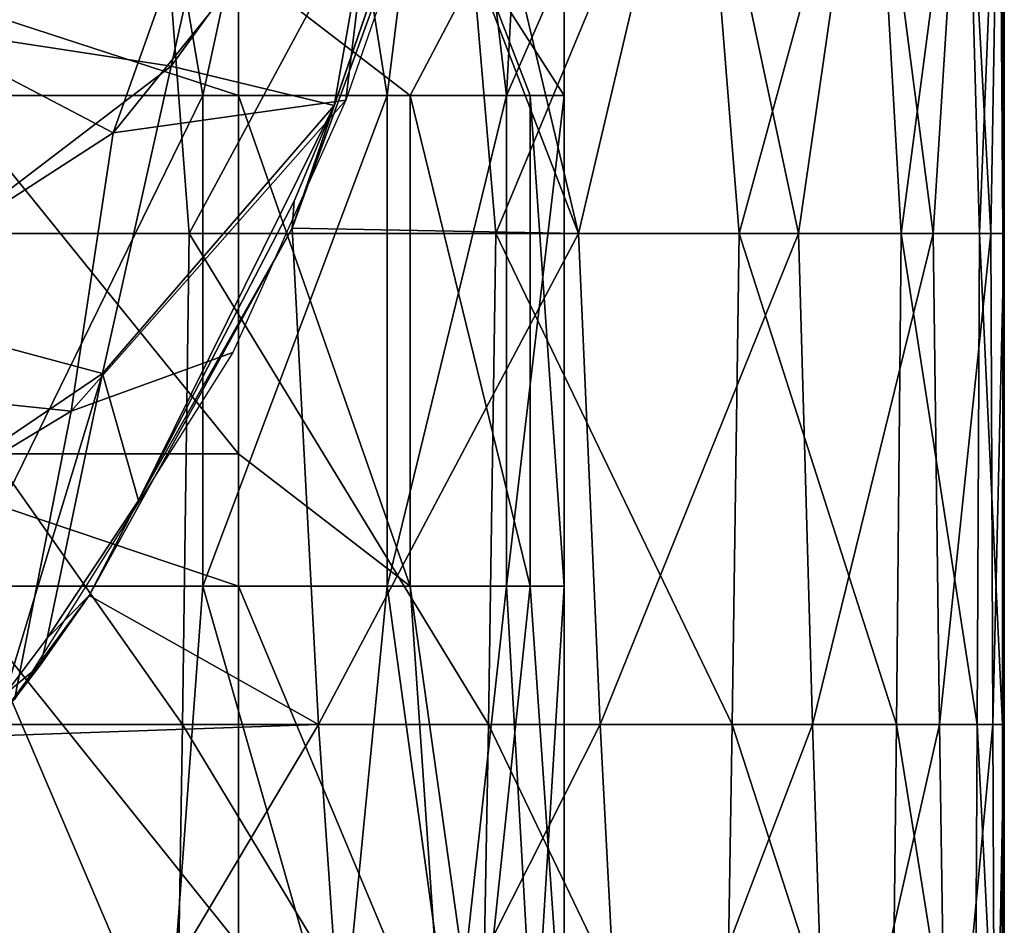
# Model space of a CAD drawing. Units: millimetres. Extents: x -25 to 25, y -118 to 25.
# Drawn here: x 6 to 11, y -111 to -106 of the extents above; entities that cross this region are included whole.
import ezdxf

# ---------------------------------------------------------------- set-up
doc = ezdxf.new("R2010")
doc.units = ezdxf.units.MM
doc.header["$LTSCALE"] = 41.718519
for name, color, linetype in [('101', 7, 'CONTINUOUS'), ('108', 7, 'CONTINUOUS'), ('122', 7, 'CONTINUOUS'), ('138', 7, 'CONTINUOUS'), ('150', 7, 'CONTINUOUS'), ('170', 7, 'CONTINUOUS'), ('200', 7, 'CONTINUOUS'), ('271', 7, 'CONTINUOUS'), ('288', 7, 'CONTINUOUS')]:
    doc.layers.add(name, color=color, linetype=linetype)

msp = doc.modelspace()

# ---------------------------------------------------------------- linework, layer by layer
at = {"layer": '101', "linetype": 'CONTINUOUS'}
for points in [[(8.1075, -104.9985, 52.6161), (8.2852, -104.3214, 52.7969), (8.9834, -107.2694, 53.5969), (8.1075, -104.9985, 52.6161)], [(8.2852, -104.3214, 52.7969), (9.6664, -104.3702, 54.5639), (8.9834, -107.2694, 53.5969), (8.2852, -104.3214, 52.7969)], [(6.464, -104.3702, 77.8272), (4.4407, -104.3702, 78.9127), (4.6027, -107.2694, 78.8443), (6.464, -104.3702, 77.8272)], [(6.6834, -107.2694, 77.6753), (6.464, -104.3702, 77.8272), (4.6027, -107.2694, 78.8443), (6.6834, -107.2694, 77.6753)], [(8.2483, -104.3702, 76.3338), (6.464, -104.3702, 77.8272), (6.6834, -107.2694, 77.6753), (8.2483, -104.3702, 76.3338)], [(8.4954, -107.2694, 76.0707), (8.2483, -104.3702, 76.3338), (6.6834, -107.2694, 77.6753), (8.4954, -107.2694, 76.0707)], [(9.7005, -104.3702, 74.4738), (8.2483, -104.3702, 76.3338), (8.4954, -107.2694, 76.0707), (9.7005, -104.3702, 74.4738)], [(9.9333, -107.2694, 74.0786), (9.7005, -104.3702, 74.4738), (8.4954, -107.2694, 76.0707), (9.9333, -107.2694, 74.0786)], [(8.9834, -107.2694, 53.5969), (9.6664, -104.3702, 54.5639), (10.2845, -107.2694, 55.6978), (8.9834, -107.2694, 53.5969)], [(9.6664, -104.3702, 54.5639), (10.7035, -104.3702, 56.7354), (10.2845, -107.2694, 55.6978), (9.6664, -104.3702, 54.5639)], [(10.7248, -104.3702, 72.2943), (9.7005, -104.3702, 74.4738), (9.9333, -107.2694, 74.0786), (10.7248, -104.3702, 72.2943)], [(10.8907, -107.2694, 71.7519), (10.7248, -104.3702, 72.2943), (9.9333, -107.2694, 74.0786), (10.8907, -107.2694, 71.7519)], [(10.2845, -107.2694, 55.6978), (10.7035, -104.3702, 56.7354), (11.0791, -107.2694, 58.1159), (10.2845, -107.2694, 55.6978)], [(10.7035, -104.3702, 56.7354), (11.2622, -104.3702, 59.1736), (11.0791, -107.2694, 58.1159), (10.7035, -104.3702, 56.7354)], [(11.2716, -104.3702, 69.8499), (10.7248, -104.3702, 72.2943), (10.8907, -107.2694, 71.7519), (11.2716, -104.3702, 69.8499)], [(11.3522, -107.2694, 69.1581), (11.2716, -104.3702, 69.8499), (10.8907, -107.2694, 71.7519), (11.3522, -107.2694, 69.1581)], [(11.0791, -107.2694, 58.1159), (11.2622, -104.3702, 59.1736), (11.4203, -107.2694, 60.7725), (11.0791, -107.2694, 58.1159)], [(11.2622, -104.3702, 59.1736), (11.4694, -104.3702, 61.7953), (11.4203, -107.2694, 60.7725), (11.2622, -104.3702, 59.1736)], [(11.4717, -104.3702, 67.2246), (11.2716, -104.3702, 69.8499), (11.3522, -107.2694, 69.1581), (11.4717, -104.3702, 67.2246)], [(11.4905, -107.2694, 66.3957), (11.4717, -104.3702, 67.2246), (11.3522, -107.2694, 69.1581), (11.4905, -107.2694, 66.3957)], [(11.4203, -107.2694, 60.7725), (11.4694, -104.3702, 61.7953), (11.4983, -107.2694, 63.5665), (11.4203, -107.2694, 60.7725)], [(11.4694, -104.3702, 61.7953), (11.4997, -104.3702, 64.5093), (11.4983, -107.2694, 63.5665), (11.4694, -104.3702, 61.7953)], [(11.4997, -104.3702, 64.5093), (11.4717, -104.3702, 67.2246), (11.4905, -107.2694, 66.3957), (11.4997, -104.3702, 64.5093)], [(11.4983, -107.2694, 63.5665), (11.4997, -104.3702, 64.5093), (11.4905, -107.2694, 66.3957), (11.4983, -107.2694, 63.5665)], [(7.2916, -107.2387, 51.8805), (8.1075, -104.9985, 52.6161), (8.9834, -107.2694, 53.5969), (7.2916, -107.2387, 51.8805)], [(6.0928, -109.4082, 51.0252), (7.2916, -107.2387, 51.8805), (7.448, -110.1687, 52.0106), (6.0928, -109.4082, 51.0252)], [(7.2916, -107.2387, 51.8805), (8.9834, -107.2694, 53.5969), (7.448, -110.1687, 52.0106), (7.2916, -107.2387, 51.8805)], [(6.6444, -110.1687, 77.7029), (4.6027, -107.2694, 78.8443), (4.5737, -110.1687, 78.8567), (6.6444, -110.1687, 77.7029)], [(6.6834, -107.2694, 77.6753), (4.6027, -107.2694, 78.8443), (6.6444, -110.1687, 77.7029), (6.6834, -107.2694, 77.6753)], [(8.4517, -110.1687, 76.1185), (6.6834, -107.2694, 77.6753), (6.6444, -110.1687, 77.7029), (8.4517, -110.1687, 76.1185)], [(8.4954, -107.2694, 76.0707), (6.6834, -107.2694, 77.6753), (8.4517, -110.1687, 76.1185), (8.4954, -107.2694, 76.0707)], [(7.448, -110.1687, 52.0106), (8.9834, -107.2694, 53.5969), (9.113, -110.1687, 53.764), (7.448, -110.1687, 52.0106)], [(9.8928, -110.1687, 74.1503), (8.4954, -107.2694, 76.0707), (8.4517, -110.1687, 76.1185), (9.8928, -110.1687, 74.1503)], [(9.9333, -107.2694, 74.0786), (8.4954, -107.2694, 76.0707), (9.8928, -110.1687, 74.1503), (9.9333, -107.2694, 74.0786)], [(8.9834, -107.2694, 53.5969), (10.2845, -107.2694, 55.6978), (9.113, -110.1687, 53.764), (8.9834, -107.2694, 53.5969)], [(9.113, -110.1687, 53.764), (10.2845, -107.2694, 55.6978), (10.3673, -110.1687, 55.8791), (9.113, -110.1687, 53.764)], [(10.8629, -110.1687, 71.8501), (9.9333, -107.2694, 74.0786), (9.8928, -110.1687, 74.1503), (10.8629, -110.1687, 71.8501)], [(10.8907, -107.2694, 71.7519), (9.9333, -107.2694, 74.0786), (10.8629, -110.1687, 71.8501), (10.8907, -107.2694, 71.7519)], [(10.2845, -107.2694, 55.6978), (11.0791, -107.2694, 58.1159), (10.3673, -110.1687, 55.8791), (10.2845, -107.2694, 55.6978)], [(10.3673, -110.1687, 55.8791), (11.0791, -107.2694, 58.1159), (11.1171, -110.1687, 58.3027), (10.3673, -110.1687, 55.8791)], [(11.3395, -110.1687, 69.2829), (10.8907, -107.2694, 71.7519), (10.8629, -110.1687, 71.8501), (11.3395, -110.1687, 69.2829)], [(11.3522, -107.2694, 69.1581), (10.8907, -107.2694, 71.7519), (11.3395, -110.1687, 69.2829), (11.3522, -107.2694, 69.1581)], [(11.0791, -107.2694, 58.1159), (11.4203, -107.2694, 60.7725), (11.1171, -110.1687, 58.3027), (11.0791, -107.2694, 58.1159)], [(11.1171, -110.1687, 58.3027), (11.4203, -107.2694, 60.7725), (11.4314, -110.1687, 60.9545), (11.1171, -110.1687, 58.3027)], [(11.4881, -110.1687, 66.5446), (11.3522, -107.2694, 69.1581), (11.3395, -110.1687, 69.2829), (11.4881, -110.1687, 66.5446)], [(11.4905, -107.2694, 66.3957), (11.3522, -107.2694, 69.1581), (11.4881, -110.1687, 66.5446), (11.4905, -107.2694, 66.3957)], [(11.4203, -107.2694, 60.7725), (11.4983, -107.2694, 63.5665), (11.4314, -110.1687, 60.9545), (11.4203, -107.2694, 60.7725)], [(11.4314, -110.1687, 60.9545), (11.4983, -107.2694, 63.5665), (11.4989, -110.1687, 63.7352), (11.4314, -110.1687, 60.9545)], [(11.4989, -110.1687, 63.7352), (11.4905, -107.2694, 66.3957), (11.4881, -110.1687, 66.5446), (11.4989, -110.1687, 63.7352)], [(11.4983, -107.2694, 63.5665), (11.4905, -107.2694, 66.3957), (11.4989, -110.1687, 63.7352), (11.4983, -107.2694, 63.5665)], [(5.8048, -109.8167, 50.8528), (6.0928, -109.4082, 51.0252), (5.4805, -110.2392, 50.6719), (5.8048, -109.8167, 50.8528)], [(5.4805, -110.2392, 50.6719), (6.0928, -109.4082, 51.0252), (7.448, -110.1687, 52.0106), (5.4805, -110.2392, 50.6719)], [(6.5978, -113.068, 77.7355), (4.5737, -110.1687, 78.8567), (4.5393, -113.068, 78.8714), (6.5978, -113.068, 77.7355)], [(6.6444, -110.1687, 77.7029), (4.5737, -110.1687, 78.8567), (6.5978, -113.068, 77.7355), (6.6444, -110.1687, 77.7029)], [(5.4805, -110.2392, 50.6719), (7.448, -110.1687, 52.0106), (5.724, -113.068, 50.8064), (5.4805, -110.2392, 50.6719)], [(5.724, -113.068, 50.8064), (7.448, -110.1687, 52.0106), (7.6497, -113.068, 52.1857), (5.724, -113.068, 50.8064)], [(8.3995, -113.068, 76.1749), (6.6444, -110.1687, 77.7029), (6.5978, -113.068, 77.7355), (8.3995, -113.068, 76.1749)], [(8.4517, -110.1687, 76.1185), (6.6444, -110.1687, 77.7029), (8.3995, -113.068, 76.1749), (8.4517, -110.1687, 76.1185)], [(7.448, -110.1687, 52.0106), (9.113, -110.1687, 53.764), (7.6497, -113.068, 52.1857), (7.448, -110.1687, 52.0106)], [(7.6497, -113.068, 52.1857), (9.113, -110.1687, 53.764), (9.263, -113.068, 53.966), (7.6497, -113.068, 52.1857)], [(9.844, -113.068, 74.2349), (8.4517, -110.1687, 76.1185), (8.3995, -113.068, 76.1749), (9.844, -113.068, 74.2349)], [(9.8928, -110.1687, 74.1503), (8.4517, -110.1687, 76.1185), (9.844, -113.068, 74.2349), (9.8928, -110.1687, 74.1503)], [(9.113, -110.1687, 53.764), (10.3673, -110.1687, 55.8791), (9.263, -113.068, 53.966), (9.113, -110.1687, 53.764)], [(9.263, -113.068, 53.966), (10.3673, -110.1687, 55.8791), (10.4613, -113.068, 56.0973), (9.263, -113.068, 53.966)], [(10.8288, -113.068, 71.9662), (9.8928, -110.1687, 74.1503), (9.844, -113.068, 74.2349), (10.8288, -113.068, 71.9662)], [(10.8629, -110.1687, 71.8501), (9.8928, -110.1687, 74.1503), (10.8288, -113.068, 71.9662), (10.8629, -110.1687, 71.8501)], [(10.3673, -110.1687, 55.8791), (11.1171, -110.1687, 58.3027), (10.4613, -113.068, 56.0973), (10.3673, -110.1687, 55.8791)], [(10.4613, -113.068, 56.0973), (11.1171, -110.1687, 58.3027), (11.1592, -113.068, 58.5262), (10.4613, -113.068, 56.0973)], [(11.3234, -113.068, 69.4307), (10.8629, -110.1687, 71.8501), (10.8288, -113.068, 71.9662), (11.3234, -113.068, 69.4307)], [(11.3395, -110.1687, 69.2829), (10.8629, -110.1687, 71.8501), (11.3234, -113.068, 69.4307), (11.3395, -110.1687, 69.2829)], [(11.1171, -110.1687, 58.3027), (11.4314, -110.1687, 60.9545), (11.1592, -113.068, 58.5262), (11.1171, -110.1687, 58.3027)], [(11.1592, -113.068, 58.5262), (11.4314, -110.1687, 60.9545), (11.4432, -113.068, 61.1715), (11.1592, -113.068, 58.5262)], [(11.4848, -113.068, 66.7214), (11.3395, -110.1687, 69.2829), (11.3234, -113.068, 69.4307), (11.4848, -113.068, 66.7214)], [(11.4881, -110.1687, 66.5446), (11.3395, -110.1687, 69.2829), (11.4848, -113.068, 66.7214), (11.4881, -110.1687, 66.5446)], [(11.4314, -110.1687, 60.9545), (11.4989, -110.1687, 63.7352), (11.4432, -113.068, 61.1715), (11.4314, -110.1687, 60.9545)], [(11.4432, -113.068, 61.1715), (11.4989, -110.1687, 63.7352), (11.4993, -113.068, 63.9358), (11.4432, -113.068, 61.1715)], [(11.4993, -113.068, 63.9358), (11.4881, -110.1687, 66.5446), (11.4848, -113.068, 66.7214), (11.4993, -113.068, 63.9358)], [(11.4989, -110.1687, 63.7352), (11.4881, -110.1687, 66.5446), (11.4993, -113.068, 63.9358), (11.4989, -110.1687, 63.7352)], [(3.5814, -113.068, 49.8635), (5.4805, -110.2392, 50.6719), (5.724, -113.068, 50.8064), (3.5814, -113.068, 49.8635)]]:
    msp.add_3dface(points, dxfattribs=at)
at = {"layer": '108', "linetype": 'CONTINUOUS'}
for points in [[(8.1075, -104.9985, 52.6161), (7.2916, -107.2387, 51.8805), (8.0052, -105.1632, 52.5684), (8.1075, -104.9985, 52.6161)], [(8.0052, -105.1632, 52.5684), (7.2916, -107.2387, 51.8805), (7.5399, -106.5126, 52.1395), (8.0052, -105.1632, 52.5684)], [(7.5399, -106.5126, 52.1395), (7.2916, -107.2387, 51.8805), (7.304, -107.0788, 51.9407), (7.5399, -106.5126, 52.1395)], [(7.2916, -107.2387, 51.8805), (6.3854, -108.8469, 51.2577), (7.304, -107.0788, 51.9407), (7.2916, -107.2387, 51.8805)], [(7.2916, -107.2387, 51.8805), (6.0928, -109.4082, 51.0252), (6.3854, -108.8469, 51.2577), (7.2916, -107.2387, 51.8805)], [(6.0928, -109.4082, 51.0252), (5.8459, -109.6586, 50.9217), (6.3854, -108.8469, 51.2577), (6.0928, -109.4082, 51.0252)], [(6.0928, -109.4082, 51.0252), (5.8048, -109.8167, 50.8528), (5.8459, -109.6586, 50.9217), (6.0928, -109.4082, 51.0252)], [(5.8459, -109.6586, 50.9217), (5.8048, -109.8167, 50.8528), (5.5978, -109.9908, 50.7796), (5.8459, -109.6586, 50.9217)], [(5.8048, -109.8167, 50.8528), (5.4805, -110.2392, 50.6719), (5.5978, -109.9908, 50.7796), (5.8048, -109.8167, 50.8528)]]:
    msp.add_3dface(points, dxfattribs=at)
at = {"layer": '122', "linetype": 'CONTINUOUS'}
for points in [[(6.2696, -103.5545, 74.7743), (5.3451, -106.4538, 75.5574), (4.9017, -103.5545, 75.8632), (6.2696, -103.5545, 74.7743)], [(6.7652, -106.4538, 74.2525), (5.3451, -106.4538, 75.5574), (6.2696, -103.5545, 74.7743), (6.7652, -106.4538, 74.2525)], [(7.3928, -103.5545, 73.4431), (6.7652, -106.4538, 74.2525), (6.2696, -103.5545, 74.7743), (7.3928, -103.5545, 73.4431)], [(7.8546, -106.4538, 72.6751), (6.7652, -106.4538, 74.2525), (7.3928, -103.5545, 73.4431), (7.8546, -106.4538, 72.6751)], [(8.2141, -103.5545, 71.8874), (7.8546, -106.4538, 72.6751), (7.3928, -103.5545, 73.4431), (8.2141, -103.5545, 71.8874)], [(8.5584, -106.4538, 70.7893), (7.8546, -106.4538, 72.6751), (8.2141, -103.5545, 71.8874), (8.5584, -106.4538, 70.7893)], [(8.7131, -103.5545, 70.046), (8.5584, -106.4538, 70.7893), (8.2141, -103.5545, 71.8874), (8.7131, -103.5545, 70.046)], [(8.9001, -105.6744, 68.5126), (8.5584, -106.4538, 70.7893), (8.7131, -103.5545, 70.046), (8.9001, -105.6744, 68.5126)], [(8.9001, -106.4538, 68.5126), (8.5584, -106.4538, 70.7893), (8.9001, -105.6744, 68.5126), (8.9001, -106.4538, 68.5126)], [(6.7652, -109.3531, 74.2525), (5.3451, -109.3531, 75.5574), (6.7652, -106.4538, 74.2525), (6.7652, -109.3531, 74.2525)], [(6.7652, -106.4538, 74.2525), (5.3451, -109.3531, 75.5574), (5.3451, -106.4538, 75.5574), (6.7652, -106.4538, 74.2525)], [(7.8546, -109.3531, 72.6751), (6.7652, -109.3531, 74.2525), (7.8546, -106.4538, 72.6751), (7.8546, -109.3531, 72.6751)], [(7.8546, -106.4538, 72.6751), (6.7652, -109.3531, 74.2525), (6.7652, -106.4538, 74.2525), (7.8546, -106.4538, 72.6751)], [(8.5584, -109.3531, 70.7893), (7.8546, -109.3531, 72.6751), (8.5584, -106.4538, 70.7893), (8.5584, -109.3531, 70.7893)], [(8.5584, -106.4538, 70.7893), (7.8546, -109.3531, 72.6751), (7.8546, -106.4538, 72.6751), (8.5584, -106.4538, 70.7893)], [(8.9001, -109.3531, 68.5126), (8.5584, -109.3531, 70.7893), (8.9001, -106.4538, 68.5126), (8.9001, -109.3531, 68.5126)], [(8.9001, -106.4538, 68.5126), (8.5584, -109.3531, 70.7893), (8.5584, -106.4538, 70.7893), (8.9001, -106.4538, 68.5126)], [(6.5551, -112.1862, 74.4841), (5.2132, -112.1876, 75.6526), (5.3451, -109.3531, 75.5574), (6.5551, -112.1862, 74.4841)], [(6.7652, -109.3531, 74.2525), (6.5551, -112.1862, 74.4841), (5.3451, -109.3531, 75.5574), (6.7652, -109.3531, 74.2525)], [(7.5759, -112.1915, 73.1619), (6.5551, -112.1862, 74.4841), (6.7652, -109.3531, 74.2525), (7.5759, -112.1915, 73.1619)], [(7.8546, -109.3531, 72.6751), (7.5759, -112.1915, 73.1619), (6.7652, -109.3531, 74.2525), (7.8546, -109.3531, 72.6751)], [(8.2452, -112.203, 71.8067), (7.5759, -112.1915, 73.1619), (7.8546, -109.3531, 72.6751), (8.2452, -112.203, 71.8067)], [(8.5584, -109.3531, 70.7893), (8.2452, -112.203, 71.8067), (7.8546, -109.3531, 72.6751), (8.5584, -109.3531, 70.7893)], [(8.7228, -112.2266, 69.9896), (8.2452, -112.203, 71.8067), (8.5584, -109.3531, 70.7893), (8.7228, -112.2266, 69.9896)], [(8.9001, -109.3531, 68.5126), (8.7228, -112.2266, 69.9896), (8.5584, -109.3531, 70.7893), (8.9001, -109.3531, 68.5126)], [(8.9001, -112.2495, 68.5126), (8.7228, -112.2266, 69.9896), (8.9001, -109.3531, 68.5126), (8.9001, -112.2495, 68.5126)]]:
    msp.add_3dface(points, dxfattribs=at)
at = {"layer": '138', "linetype": 'CONTINUOUS'}
for points in [[(5.0843, -106.0525, 58.5438), (6.998, -104.3878, 57.6), (6.5774, -106.2805, 55.3436), (5.0843, -106.0525, 58.5438)], [(6.5774, -106.2805, 55.3436), (6.998, -104.3878, 57.6), (7.9021, -104.4543, 54.3081), (6.5774, -106.2805, 55.3436)], [(7.5399, -106.5126, 52.1395), (6.5774, -106.2805, 55.3436), (7.9021, -104.4543, 54.3081), (7.5399, -106.5126, 52.1395)], [(8.0052, -105.1632, 52.5684), (7.5399, -106.5126, 52.1395), (7.9021, -104.4543, 54.3081), (8.0052, -105.1632, 52.5684)], [(4.711, -107.7043, 56.1508), (5.0843, -106.0525, 58.5438), (6.5774, -106.2805, 55.3436), (4.711, -107.7043, 56.1508)], [(4.711, -107.7043, 56.1508), (6.5774, -106.2805, 55.3436), (6.1719, -108.0955, 53.0398), (4.711, -107.7043, 56.1508)], [(6.5774, -106.2805, 55.3436), (7.5399, -106.5126, 52.1395), (6.1719, -108.0955, 53.0398), (6.5774, -106.2805, 55.3436)], [(7.5399, -106.5126, 52.1395), (6.3854, -108.8469, 51.2577), (6.1719, -108.0955, 53.0398), (7.5399, -106.5126, 52.1395)], [(6.3854, -108.8469, 51.2577), (7.5399, -106.5126, 52.1395), (7.304, -107.0788, 51.9407), (6.3854, -108.8469, 51.2577)], [(4.711, -107.7043, 56.1508), (6.1719, -108.0955, 53.0398), (4.3704, -109.3171, 53.7324), (4.711, -107.7043, 56.1508)], [(6.1719, -108.0955, 53.0398), (5.5978, -109.9908, 50.7796), (4.3704, -109.3171, 53.7324), (6.1719, -108.0955, 53.0398)], [(5.8459, -109.6586, 50.9217), (5.5978, -109.9908, 50.7796), (6.1719, -108.0955, 53.0398), (5.8459, -109.6586, 50.9217)], [(6.3854, -108.8469, 51.2577), (5.8459, -109.6586, 50.9217), (6.1719, -108.0955, 53.0398), (6.3854, -108.8469, 51.2577)]]:
    msp.add_3dface(points, dxfattribs=at)
at = {"layer": '150', "linetype": 'CONTINUOUS'}
for points in [[(6.7755, -104.1116, 57.7595), (5.0843, -106.0525, 58.5438), (4.9227, -105.7234, 58.6733), (6.7755, -104.1116, 57.7595)], [(6.998, -104.3878, 57.6), (5.0843, -106.0525, 58.5438), (6.7755, -104.1116, 57.7595), (6.998, -104.3878, 57.6)]]:
    msp.add_3dface(points, dxfattribs=at)
at = {"layer": '170', "linetype": 'CONTINUOUS'}
for points in [[(4.6507, -105.6956, 66.2762), (6.9761, -106.4535, 66.3574), (6.9761, -105.6741, 66.3574), (4.6507, -105.6956, 66.2762)], [(4.6507, -108.5705, 66.2762), (6.9761, -108.5705, 66.3574), (4.6507, -105.6956, 66.2762), (4.6507, -108.5705, 66.2762)], [(6.9761, -108.5705, 66.3574), (6.9761, -106.4535, 66.3574), (4.6507, -105.6956, 66.2762), (6.9761, -108.5705, 66.3574)], [(4.6507, -111.4698, 66.2762), (6.9761, -111.4698, 66.3574), (4.6507, -108.5705, 66.2762), (4.6507, -111.4698, 66.2762)], [(6.9761, -111.4698, 66.3574), (6.9761, -109.3529, 66.3574), (4.6507, -108.5705, 66.2762), (6.9761, -111.4698, 66.3574)], [(4.6507, -108.5705, 66.2762), (6.9761, -109.3529, 66.3574), (6.9761, -108.5705, 66.3574), (4.6507, -108.5705, 66.2762)]]:
    msp.add_3dface(points, dxfattribs=at)
at = {"layer": '200', "linetype": 'CONTINUOUS'}
for points in [[(6.9761, -105.6741, 66.3574), (6.9761, -106.4535, 66.3574), (7.9905, -106.4538, 66.6756), (6.9761, -105.6741, 66.3574)], [(6.9761, -105.6741, 66.3574), (7.9905, -106.4538, 66.6756), (8.3982, -105.6744, 67.0243), (6.9761, -105.6741, 66.3574)], [(7.9905, -106.4538, 66.6756), (8.6986, -106.4538, 67.4687), (8.3982, -105.6744, 67.0243), (7.9905, -106.4538, 66.6756)], [(8.9001, -106.4538, 68.5126), (8.9001, -105.6744, 68.5126), (8.3982, -105.6744, 67.0243), (8.9001, -106.4538, 68.5126)], [(8.6986, -106.4538, 67.4687), (8.9001, -106.4538, 68.5126), (8.3982, -105.6744, 67.0243), (8.6986, -106.4538, 67.4687)], [(6.9761, -106.4535, 66.3574), (6.9761, -108.5705, 66.3574), (7.9905, -109.3531, 66.6756), (6.9761, -106.4535, 66.3574)], [(6.9761, -106.4535, 66.3574), (7.9905, -109.3531, 66.6756), (7.9905, -106.4538, 66.6756), (6.9761, -106.4535, 66.3574)], [(7.9905, -109.3531, 66.6756), (8.6986, -109.3531, 67.4687), (7.9905, -106.4538, 66.6756), (7.9905, -109.3531, 66.6756)], [(7.9905, -106.4538, 66.6756), (8.6986, -109.3531, 67.4687), (8.6986, -106.4538, 67.4687), (7.9905, -106.4538, 66.6756)], [(8.9001, -109.3531, 68.5126), (8.9001, -106.4538, 68.5126), (8.6986, -106.4538, 67.4687), (8.9001, -109.3531, 68.5126)], [(8.6986, -109.3531, 67.4687), (8.9001, -109.3531, 68.5126), (8.6986, -106.4538, 67.4687), (8.6986, -109.3531, 67.4687)], [(6.9761, -108.5705, 66.3574), (6.9761, -109.3529, 66.3574), (7.9905, -109.3531, 66.6756), (6.9761, -108.5705, 66.3574)], [(6.9761, -109.3529, 66.3574), (6.9761, -111.4698, 66.3574), (8.188, -112.2495, 66.8209), (6.9761, -109.3529, 66.3574)], [(6.9761, -109.3529, 66.3574), (8.188, -112.2495, 66.8209), (7.9905, -109.3531, 66.6756), (6.9761, -109.3529, 66.3574)], [(8.188, -112.2495, 66.8209), (8.3948, -112.2495, 67.0204), (7.9905, -109.3531, 66.6756), (8.188, -112.2495, 66.8209)], [(7.9905, -109.3531, 66.6756), (8.3948, -112.2495, 67.0204), (8.6986, -109.3531, 67.4687), (7.9905, -109.3531, 66.6756)], [(8.3948, -112.2495, 67.0204), (8.9001, -112.2495, 68.5126), (8.6986, -109.3531, 67.4687), (8.3948, -112.2495, 67.0204)], [(8.9001, -112.2495, 68.5126), (8.9001, -109.3531, 68.5126), (8.6986, -109.3531, 67.4687), (8.9001, -112.2495, 68.5126)]]:
    msp.add_3dface(points, dxfattribs=at)
at = {"layer": '271', "linetype": 'CONTINUOUS'}
for points in [[(7.0392, -104.4136, 57.6142), (5.1145, -106.088, 58.5635), (7.0392, -102.9837, 60.1363), (7.0392, -104.4136, 57.6142)], [(7.0392, -102.9837, 60.1363), (5.1145, -106.088, 58.5635), (5.1145, -104.658, 61.0856), (7.0392, -102.9837, 60.1363)], [(5.1145, -106.088, 58.5635), (7.0392, -104.4136, 57.6142), (6.2348, -106.6742, 55.563), (5.1145, -106.088, 58.5635)], [(6.2348, -106.6742, 55.563), (7.0392, -104.4136, 57.6142), (7.8267, -104.7012, 54.4444), (6.2348, -106.6742, 55.563)], [(6.2348, -106.6742, 55.563), (7.8267, -104.7012, 54.4444), (7.6104, -106.4808, 52.1503), (6.2348, -106.6742, 55.563)], [(7.6104, -106.4808, 52.1503), (7.8267, -104.7012, 54.4444), (8.0185, -105.3008, 52.5286), (7.6104, -106.4808, 52.1503)], [(4.0105, -108.1116, 56.378), (5.1145, -106.088, 58.5635), (6.2348, -106.6742, 55.563), (4.0105, -108.1116, 56.378)], [(5.9858, -108.3179, 53.1621), (6.2348, -106.6742, 55.563), (7.6104, -106.4808, 52.1503), (5.9858, -108.3179, 53.1621)], [(5.9858, -108.3179, 53.1621), (7.6104, -106.4808, 52.1503), (6.9416, -107.9716, 51.606), (5.9858, -108.3179, 53.1621)], [(4.0105, -108.1116, 56.378), (6.2348, -106.6742, 55.563), (5.9858, -108.3179, 53.1621), (4.0105, -108.1116, 56.378)], [(5.9858, -108.3179, 53.1621), (6.9416, -107.9716, 51.606), (5.652, -110.0219, 50.7659), (5.9858, -108.3179, 53.1621)], [(3.8239, -109.6234, 53.9023), (4.0105, -108.1116, 56.378), (5.9858, -108.3179, 53.1621), (3.8239, -109.6234, 53.9023)], [(3.8239, -109.6234, 53.9023), (5.9858, -108.3179, 53.1621), (5.652, -110.0219, 50.7659), (3.8239, -109.6234, 53.9023)]]:
    msp.add_3dface(points, dxfattribs=at)
at = {"layer": '288', "linetype": 'CONTINUOUS'}
for points in [[(8.1075, -104.9985, 52.6161), (8.2852, -104.3214, 52.7969), (8.9834, -107.2694, 53.5969), (8.1075, -104.9985, 52.6161)], [(8.2852, -104.3214, 52.7969), (9.6664, -104.3702, 54.5639), (8.9834, -107.2694, 53.5969), (8.2852, -104.3214, 52.7969)], [(6.464, -104.3702, 77.8272), (4.4407, -104.3702, 78.9127), (4.6027, -107.2694, 78.8443), (6.464, -104.3702, 77.8272)], [(6.6834, -107.2694, 77.6753), (6.464, -104.3702, 77.8272), (4.6027, -107.2694, 78.8443), (6.6834, -107.2694, 77.6753)], [(8.2483, -104.3702, 76.3338), (6.464, -104.3702, 77.8272), (6.6834, -107.2694, 77.6753), (8.2483, -104.3702, 76.3338)], [(8.4954, -107.2694, 76.0707), (8.2483, -104.3702, 76.3338), (6.6834, -107.2694, 77.6753), (8.4954, -107.2694, 76.0707)], [(9.7005, -104.3702, 74.4738), (8.2483, -104.3702, 76.3338), (8.4954, -107.2694, 76.0707), (9.7005, -104.3702, 74.4738)], [(9.9333, -107.2694, 74.0786), (9.7005, -104.3702, 74.4738), (8.4954, -107.2694, 76.0707), (9.9333, -107.2694, 74.0786)], [(8.9834, -107.2694, 53.5969), (9.6664, -104.3702, 54.5639), (10.2845, -107.2694, 55.6978), (8.9834, -107.2694, 53.5969)], [(9.6664, -104.3702, 54.5639), (10.7035, -104.3702, 56.7354), (10.2845, -107.2694, 55.6978), (9.6664, -104.3702, 54.5639)], [(10.7248, -104.3702, 72.2943), (9.7005, -104.3702, 74.4738), (9.9333, -107.2694, 74.0786), (10.7248, -104.3702, 72.2943)], [(10.8907, -107.2694, 71.7519), (10.7248, -104.3702, 72.2943), (9.9333, -107.2694, 74.0786), (10.8907, -107.2694, 71.7519)], [(10.2845, -107.2694, 55.6978), (10.7035, -104.3702, 56.7354), (11.0791, -107.2694, 58.1159), (10.2845, -107.2694, 55.6978)], [(10.7035, -104.3702, 56.7354), (11.2622, -104.3702, 59.1736), (11.0791, -107.2694, 58.1159), (10.7035, -104.3702, 56.7354)], [(11.2716, -104.3702, 69.8499), (10.7248, -104.3702, 72.2943), (10.8907, -107.2694, 71.7519), (11.2716, -104.3702, 69.8499)], [(11.3522, -107.2694, 69.1581), (11.2716, -104.3702, 69.8499), (10.8907, -107.2694, 71.7519), (11.3522, -107.2694, 69.1581)], [(11.0791, -107.2694, 58.1159), (11.2622, -104.3702, 59.1736), (11.4203, -107.2694, 60.7725), (11.0791, -107.2694, 58.1159)], [(11.2622, -104.3702, 59.1736), (11.4694, -104.3702, 61.7953), (11.4203, -107.2694, 60.7725), (11.2622, -104.3702, 59.1736)], [(11.4717, -104.3702, 67.2246), (11.2716, -104.3702, 69.8499), (11.3522, -107.2694, 69.1581), (11.4717, -104.3702, 67.2246)], [(11.4905, -107.2694, 66.3957), (11.4717, -104.3702, 67.2246), (11.3522, -107.2694, 69.1581), (11.4905, -107.2694, 66.3957)], [(11.4203, -107.2694, 60.7725), (11.4694, -104.3702, 61.7953), (11.4983, -107.2694, 63.5665), (11.4203, -107.2694, 60.7725)], [(11.4694, -104.3702, 61.7953), (11.4997, -104.3702, 64.5093), (11.4983, -107.2694, 63.5665), (11.4694, -104.3702, 61.7953)], [(11.4997, -104.3702, 64.5093), (11.4717, -104.3702, 67.2246), (11.4905, -107.2694, 66.3957), (11.4997, -104.3702, 64.5093)], [(11.4983, -107.2694, 63.5665), (11.4997, -104.3702, 64.5093), (11.4905, -107.2694, 66.3957), (11.4983, -107.2694, 63.5665)], [(7.2916, -107.2387, 51.8805), (8.1075, -104.9985, 52.6161), (8.9834, -107.2694, 53.5969), (7.2916, -107.2387, 51.8805)], [(6.0928, -109.4082, 51.0252), (7.2916, -107.2387, 51.8805), (7.448, -110.1687, 52.0106), (6.0928, -109.4082, 51.0252)], [(7.2916, -107.2387, 51.8805), (8.9834, -107.2694, 53.5969), (7.448, -110.1687, 52.0106), (7.2916, -107.2387, 51.8805)], [(6.6444, -110.1687, 77.7029), (4.6027, -107.2694, 78.8443), (4.5737, -110.1687, 78.8567), (6.6444, -110.1687, 77.7029)], [(6.6834, -107.2694, 77.6753), (4.6027, -107.2694, 78.8443), (6.6444, -110.1687, 77.7029), (6.6834, -107.2694, 77.6753)], [(8.4517, -110.1687, 76.1185), (6.6834, -107.2694, 77.6753), (6.6444, -110.1687, 77.7029), (8.4517, -110.1687, 76.1185)], [(8.4954, -107.2694, 76.0707), (6.6834, -107.2694, 77.6753), (8.4517, -110.1687, 76.1185), (8.4954, -107.2694, 76.0707)], [(7.448, -110.1687, 52.0106), (8.9834, -107.2694, 53.5969), (9.113, -110.1687, 53.764), (7.448, -110.1687, 52.0106)], [(9.8928, -110.1687, 74.1503), (8.4954, -107.2694, 76.0707), (8.4517, -110.1687, 76.1185), (9.8928, -110.1687, 74.1503)], [(9.9333, -107.2694, 74.0786), (8.4954, -107.2694, 76.0707), (9.8928, -110.1687, 74.1503), (9.9333, -107.2694, 74.0786)], [(8.9834, -107.2694, 53.5969), (10.2845, -107.2694, 55.6978), (9.113, -110.1687, 53.764), (8.9834, -107.2694, 53.5969)], [(9.113, -110.1687, 53.764), (10.2845, -107.2694, 55.6978), (10.3673, -110.1687, 55.8791), (9.113, -110.1687, 53.764)], [(10.8629, -110.1687, 71.8501), (9.9333, -107.2694, 74.0786), (9.8928, -110.1687, 74.1503), (10.8629, -110.1687, 71.8501)], [(10.8907, -107.2694, 71.7519), (9.9333, -107.2694, 74.0786), (10.8629, -110.1687, 71.8501), (10.8907, -107.2694, 71.7519)], [(10.2845, -107.2694, 55.6978), (11.0791, -107.2694, 58.1159), (10.3673, -110.1687, 55.8791), (10.2845, -107.2694, 55.6978)], [(10.3673, -110.1687, 55.8791), (11.0791, -107.2694, 58.1159), (11.1171, -110.1687, 58.3027), (10.3673, -110.1687, 55.8791)], [(11.3395, -110.1687, 69.2829), (10.8907, -107.2694, 71.7519), (10.8629, -110.1687, 71.8501), (11.3395, -110.1687, 69.2829)], [(11.3522, -107.2694, 69.1581), (10.8907, -107.2694, 71.7519), (11.3395, -110.1687, 69.2829), (11.3522, -107.2694, 69.1581)], [(11.0791, -107.2694, 58.1159), (11.4203, -107.2694, 60.7725), (11.1171, -110.1687, 58.3027), (11.0791, -107.2694, 58.1159)], [(11.1171, -110.1687, 58.3027), (11.4203, -107.2694, 60.7725), (11.4314, -110.1687, 60.9545), (11.1171, -110.1687, 58.3027)], [(11.4881, -110.1687, 66.5446), (11.3522, -107.2694, 69.1581), (11.3395, -110.1687, 69.2829), (11.4881, -110.1687, 66.5446)], [(11.4905, -107.2694, 66.3957), (11.3522, -107.2694, 69.1581), (11.4881, -110.1687, 66.5446), (11.4905, -107.2694, 66.3957)], [(11.4203, -107.2694, 60.7725), (11.4983, -107.2694, 63.5665), (11.4314, -110.1687, 60.9545), (11.4203, -107.2694, 60.7725)], [(11.4314, -110.1687, 60.9545), (11.4983, -107.2694, 63.5665), (11.4989, -110.1687, 63.7352), (11.4314, -110.1687, 60.9545)], [(11.4989, -110.1687, 63.7352), (11.4905, -107.2694, 66.3957), (11.4881, -110.1687, 66.5446), (11.4989, -110.1687, 63.7352)], [(11.4983, -107.2694, 63.5665), (11.4905, -107.2694, 66.3957), (11.4989, -110.1687, 63.7352), (11.4983, -107.2694, 63.5665)], [(5.4805, -110.2392, 50.6719), (6.0928, -109.4082, 51.0252), (7.448, -110.1687, 52.0106), (5.4805, -110.2392, 50.6719)], [(6.5978, -113.068, 77.7355), (4.5737, -110.1687, 78.8567), (4.5393, -113.068, 78.8714), (6.5978, -113.068, 77.7355)], [(6.6444, -110.1687, 77.7029), (4.5737, -110.1687, 78.8567), (6.5978, -113.068, 77.7355), (6.6444, -110.1687, 77.7029)], [(5.4805, -110.2392, 50.6719), (7.448, -110.1687, 52.0106), (5.724, -113.068, 50.8064), (5.4805, -110.2392, 50.6719)], [(5.724, -113.068, 50.8064), (7.448, -110.1687, 52.0106), (7.6497, -113.068, 52.1857), (5.724, -113.068, 50.8064)], [(8.3995, -113.068, 76.1749), (6.6444, -110.1687, 77.7029), (6.5978, -113.068, 77.7355), (8.3995, -113.068, 76.1749)], [(8.4517, -110.1687, 76.1185), (6.6444, -110.1687, 77.7029), (8.3995, -113.068, 76.1749), (8.4517, -110.1687, 76.1185)], [(7.448, -110.1687, 52.0106), (9.113, -110.1687, 53.764), (7.6497, -113.068, 52.1857), (7.448, -110.1687, 52.0106)], [(7.6497, -113.068, 52.1857), (9.113, -110.1687, 53.764), (9.263, -113.068, 53.966), (7.6497, -113.068, 52.1857)], [(9.844, -113.068, 74.2349), (8.4517, -110.1687, 76.1185), (8.3995, -113.068, 76.1749), (9.844, -113.068, 74.2349)], [(9.8928, -110.1687, 74.1503), (8.4517, -110.1687, 76.1185), (9.844, -113.068, 74.2349), (9.8928, -110.1687, 74.1503)], [(9.113, -110.1687, 53.764), (10.3673, -110.1687, 55.8791), (9.263, -113.068, 53.966), (9.113, -110.1687, 53.764)], [(9.263, -113.068, 53.966), (10.3673, -110.1687, 55.8791), (10.4613, -113.068, 56.0973), (9.263, -113.068, 53.966)], [(10.8288, -113.068, 71.9662), (9.8928, -110.1687, 74.1503), (9.844, -113.068, 74.2349), (10.8288, -113.068, 71.9662)], [(10.8629, -110.1687, 71.8501), (9.8928, -110.1687, 74.1503), (10.8288, -113.068, 71.9662), (10.8629, -110.1687, 71.8501)], [(10.3673, -110.1687, 55.8791), (11.1171, -110.1687, 58.3027), (10.4613, -113.068, 56.0973), (10.3673, -110.1687, 55.8791)], [(10.4613, -113.068, 56.0973), (11.1171, -110.1687, 58.3027), (11.1592, -113.068, 58.5262), (10.4613, -113.068, 56.0973)], [(11.3234, -113.068, 69.4307), (10.8629, -110.1687, 71.8501), (10.8288, -113.068, 71.9662), (11.3234, -113.068, 69.4307)], [(11.3395, -110.1687, 69.2829), (10.8629, -110.1687, 71.8501), (11.3234, -113.068, 69.4307), (11.3395, -110.1687, 69.2829)], [(11.1171, -110.1687, 58.3027), (11.4314, -110.1687, 60.9545), (11.1592, -113.068, 58.5262), (11.1171, -110.1687, 58.3027)], [(11.1592, -113.068, 58.5262), (11.4314, -110.1687, 60.9545), (11.4432, -113.068, 61.1715), (11.1592, -113.068, 58.5262)], [(11.4848, -113.068, 66.7214), (11.3395, -110.1687, 69.2829), (11.3234, -113.068, 69.4307), (11.4848, -113.068, 66.7214)], [(11.4881, -110.1687, 66.5446), (11.3395, -110.1687, 69.2829), (11.4848, -113.068, 66.7214), (11.4881, -110.1687, 66.5446)], [(11.4314, -110.1687, 60.9545), (11.4989, -110.1687, 63.7352), (11.4432, -113.068, 61.1715), (11.4314, -110.1687, 60.9545)], [(11.4432, -113.068, 61.1715), (11.4989, -110.1687, 63.7352), (11.4993, -113.068, 63.9358), (11.4432, -113.068, 61.1715)], [(11.4993, -113.068, 63.9358), (11.4881, -110.1687, 66.5446), (11.4848, -113.068, 66.7214), (11.4993, -113.068, 63.9358)], [(11.4989, -110.1687, 63.7352), (11.4881, -110.1687, 66.5446), (11.4993, -113.068, 63.9358), (11.4989, -110.1687, 63.7352)], [(3.5814, -113.068, 49.8635), (5.4805, -110.2392, 50.6719), (5.724, -113.068, 50.8064), (3.5814, -113.068, 49.8635)]]:
    msp.add_3dface(points, dxfattribs=at)

doc.saveas('drawing.dxf')
